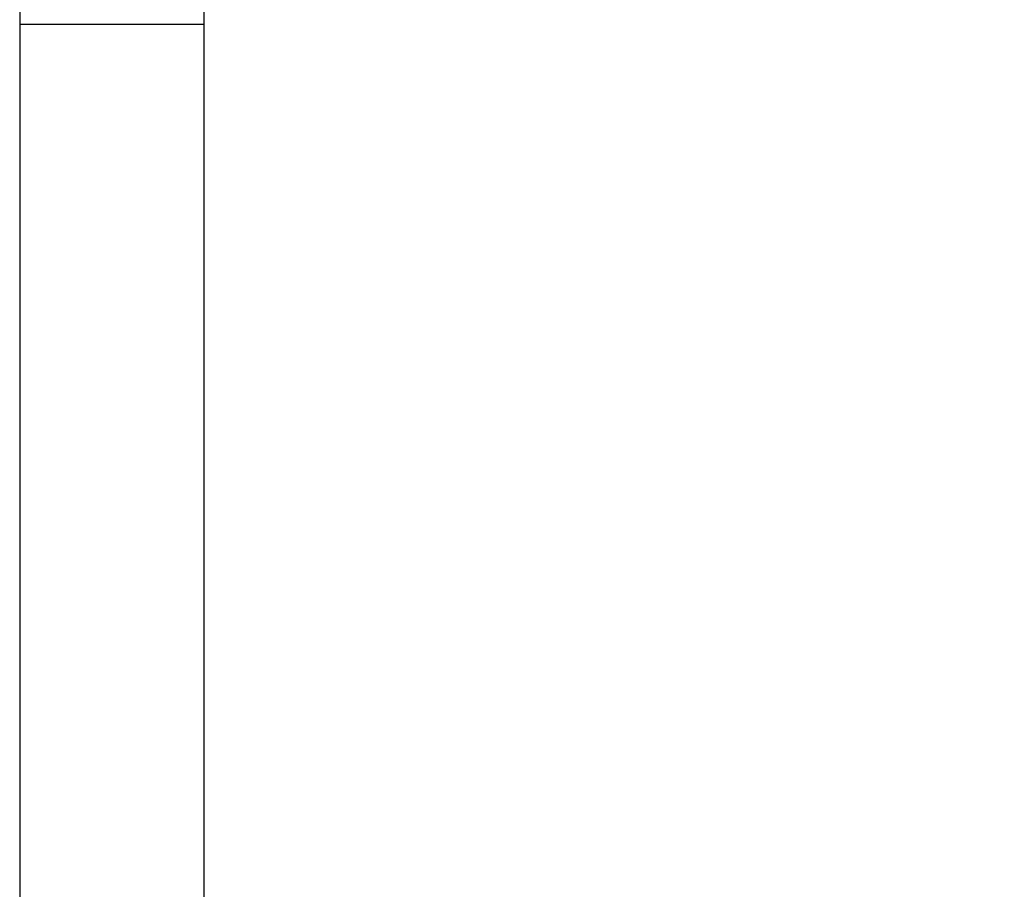
# Model space of a CAD drawing. Units: millimetres. Extents: x 4169 to 5219, y -7535 to -6050.
# Drawn here: x 4169 to 4436, y -7270 to -7034 of the extents above; entities that cross this region are included whole.
import ezdxf

# ---------------------------------------------------------------- set-up
doc = ezdxf.new("R2010")
doc.units = ezdxf.units.MM
doc.header["$LTSCALE"] = 1.2
doc.linetypes.add('CONTINOUS', pattern=[0])
doc.layers.add('K_VISION_2491_01_FRONT_VIEW_BL9', color=7, linetype='Continuous')
doc.layers.add('kader', color=7, linetype='Continuous')
doc.styles.add('TEKST', font='arial.ttf')

# ---------------------------------------------------------------- blocks, each defined once
blk = doc.blocks.new('A4_r')
at = {"layer": 'kader'}
blk.add_line((0, 100), (10, 100), dxfattribs=at)
for points in [[(0, 0), (210, 0), (210, 297), (0, 297)], [(10, 10), (200, 10), (200, 287), (10, 287)]]:
    blk.add_lwpolyline(points, close=True, dxfattribs=at)
at = {"layer": 'kader', "color": 3, "style": 'TEKST'}
for tag, p, height in [('DATUM', (173.68, 41.75), 2.5), ('TITEL', (12.134, 36.517), 4), ('SCHAAL', (176.046, 35.75), 2.5), ('I.O.V.', (124, 29.75), 2.5), ('NAAM', (181.818, 29.75), 2.5), ('A4', (178.01, 23.74), 2.5), ('NR', (157.225, 13), 3.5)]:
    blk.add_attdef(tag, p, '', height=height, dxfattribs=at)

msp = doc.modelspace()

# ---------------------------------------------------------------- block references
at = {"layer": 'K_VISION_2491_01_FRONT_VIEW_BL9', "color": 2, "linetype": 'CONTINOUS', "xscale": 5, "yscale": 5, "zscale": 5}
msp.add_blockref('A4_r', (4168.75, -7535), dxfattribs=at)

doc.saveas('drawing.dxf')
